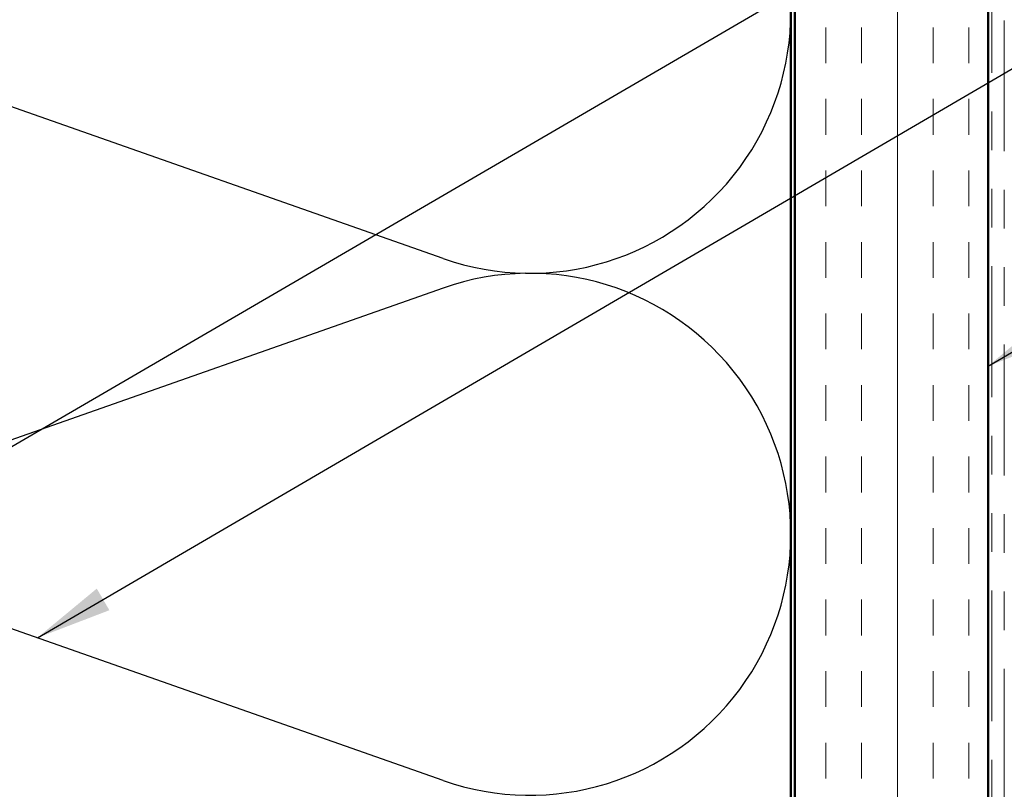
# Model space of a CAD drawing. Units: inches. Extents: x 0.6 to 33.4, y 0.6 to 21.4.
# Drawn here: x 6.9 to 9.4, y 10.7 to 12.7 of the extents above; entities that cross this region are included whole.
import ezdxf

# ---------------------------------------------------------------- set-up
doc = ezdxf.new("R2010")
doc.units = ezdxf.units.IN
doc.header["$LTSCALE"] = 2
doc.header["$MEASUREMENT"] = 0
doc.linetypes.add('DOUBLE_DASH_CHAIN', pattern=[1.2403, 0.6614, -0.0827, 0.1654, -0.0827, 0.1654, -0.0827])
for name, color, linetype, lineweight in [('Hatch (ANSI)', 7, 'Continuous', 18), ('Sketch Geometry (ANSI)', 7, 'Continuous', 25), ('Symbol (ANSI)', 7, 'Continuous', 25), ('Visible (ANSI)', 7, 'Continuous', 50)]:
    doc.layers.add(name, color=color, linetype=linetype, lineweight=lineweight)
doc.styles.add('Note Text (ANSI)', font='tahoma.ttf')
doc.dimstyles.new('Default (ANSI)$7', dxfattribs={"dimscale": 2, "dimtxt": 0.12, "dimasz": 0.098425, "dimexe": 0.125, "dimexo": 0.0625, "dimgap": 0.031496, "dimtad": 0, "dimtih": 1, "dimtoh": 1, "dimrnd": 1e-08, "dimzin": 4, "dimdsep": 46, "dimtxsty": 'Note Text (ANSI)', "dimcen": 0.09, "dimdle": 0.393701, "dimclrd": 256, "dimclre": 256, "dimclrt": 256, "dimadec": 0, "dimazin": 1, "dimtfac": 1, "dimtofl": 0, "dimtmove": 0, "dimatfit": 3, "dimfxl": 1, "dimtolj": 1, "dimtzin": 4, "dimlwd": -1, "dimlwe": -1, "dimarcsym": 0})

msp = doc.modelspace()

# ---------------------------------------------------------------- hatches: boundary and pattern name
at = {"layer": 'Hatch (ANSI)', "true_color": 0x804000}
h = msp.add_hatch(dxfattribs=at)
h.set_pattern_fill('INSUL', color=36, scale=0.74, angle=90, style=0)
h.paths.add_polyline_path([(9.39211, 18.76032), (9.39211, 4.79681), (8.89211, 4.79681), (8.89211, 18.76032)])

# ---------------------------------------------------------------- linework, layer by layer
at = {"layer": 'Sketch Geometry (ANSI)', "color": 150, "true_color": 0x0080ff}
for p, q in [((7.9832, 12.07503), (6.28103, 12.67359)), ((7.9832, 11.99859), (6.28103, 11.40003)), ((7.9832, 10.72503), (6.28103, 11.32359))]:
    msp.add_line(p, q, dxfattribs=at)
for centre in [(8.20711, 12.71181), (8.20711, 11.36181)]:
    msp.add_arc(centre, 0.675, 250.6261, 109.3739, dxfattribs=at)
at = {"layer": 'Visible (ANSI)', "color": 150, "true_color": 0x0080ff}
msp.add_line((8.88211, 18.76032), (8.88211, 9.33681), dxfattribs=at)
at = {"layer": 'Visible (ANSI)', "color": 36, "true_color": 0x804000}
for p, q in [((8.89211, 4.79681), (8.89211, 18.76032)), ((9.39211, 4.79681), (9.39211, 18.76032))]:
    msp.add_line(p, q, dxfattribs=at)
at = {"layer": 'Visible (ANSI)', "color": 30, "linetype": 'DOUBLE_DASH_CHAIN', "lineweight": 18, "ltscale": 0.255648, "true_color": 0xff8000}
for p, q in [((9.40211, 18.76032), (9.40211, 4.80881)), ((9.43411, 4.80881), (9.43411, 18.76032))]:
    msp.add_line(p, q, dxfattribs=at)

# ---------------------------------------------------------------- leaders
at = {"layer": 'Symbol (ANSI)', "annotation_type": 0, "has_hookline": 1, "hookline_direction": 0}
for points, text_width in [([(5.37211, 10.71754), (12.2777, 14.74085), (12.47455, 14.74085)], 1.98995), ([(6.93392, 11.094), (12.29222, 14.22399), (12.48907, 14.22399)], 1.40083), ([(9.39211, 11.79671), (12.28748, 13.50472), (12.48433, 13.50472)], 2.86872), ([(9.43411, 10.4793), (12.27917, 12.15826), (12.47602, 12.15826)], 4.45958)]:
    msp.add_leader(points, dimstyle='Default (ANSI)$7', override={"dimtad": 0}, dxfattribs=dict(at, text_width=text_width))

doc.saveas('drawing.dxf')
